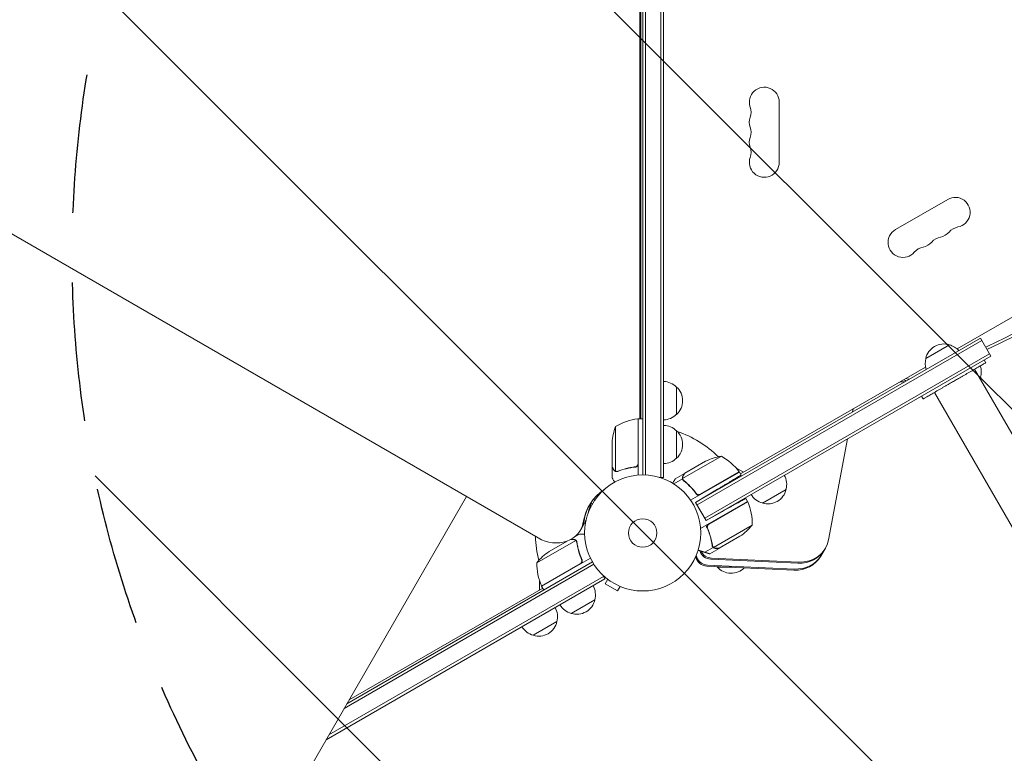
# Model space of a CAD drawing. Units: millimetres. Extents: x -6762 to 7620, y -8474 to 7315.
# Drawn here: x -1506 to -607, y -742 to -72 of the extents above; entities that cross this region are included whole.
import ezdxf

# ---------------------------------------------------------------- set-up
doc = ezdxf.new("R2010")
doc.units = ezdxf.units.MM
doc.header["$LTSCALE"] = 20
doc.linetypes.add('HIDDEN', pattern=[9.525, 6.35, -3.175])
for name, color, linetype in [('2d', 230, 'Continuous'), ('EN-Free_Space', 10, 'HIDDEN'), ('EN-Free_Space_Hatch', 10, 'HIDDEN')]:
    doc.layers.add(name, color=color, linetype=linetype)

msp = doc.modelspace()

# ---------------------------------------------------------------- hatches: boundary and pattern name
at = {"layer": 'EN-Free_Space_Hatch'}
h = msp.add_hatch(dxfattribs=at)
h.set_pattern_fill('ANSI31', color=256, scale=100)
h.set_pattern_definition([(315, (3552.1, 5297.85), (224.5064, 224.5064), [])])
edge = h.paths.add_edge_path()
edge.add_line((5552.09, 5297.85), (5552.09, 1082))
edge.add_arc((4552.09, 1082), 1000, 180, 360, ccw=False)
edge.add_line((3552.09, 1082), (3552.09, 5297.85))
edge.add_arc((4552.09, 5297.85), 1000, 0, 180, ccw=False)
edge = h.paths.add_edge_path()
edge.add_arc((5247.81, -714.02), 500, 0, 360)
edge = h.paths.add_edge_path()
edge.add_line((408.24, 213.76), (1433.83, -1565.47))
edge.add_arc((567.81, -2065.47), 1000, -146.94239, 30, ccw=False)
edge.add_line((-270.32, -2610.95), (-1323.81, -786.24))
edge.add_arc((-457.79, -286.24), 1000, 30, 210, ccw=False)
edge = h.paths.add_edge_path()
edge.add_line((-3984.82, -2738.75), (-5818.62, -5914.99))
edge.add_arc((-4952.6, -6414.99), 1000, 150, 330)
edge.add_line((-4086.57, -6914.99), (-2252.77, -3738.75))
edge.add_line((-2252.77, -3738.75), (-3984.82, -2738.75))

# ---------------------------------------------------------------- linework, layer by layer
at = {"layer": '2d', "lineweight": 0}
for p, q in [((-937.04, -488), (-937.04, 488)), ((-934.54, -488.06), (-934.54, 488.06)), ((-920.54, -490.2), (-920.54, 490.2)), ((-918.04, -490.2), (-918.04, 490.2)), ((-939.56, -436.75), (-939.56, 399.69)), ((-938.89, -436.75), (-938.89, 400.83)), ((-1830.27, -85.03), (-1032.63, -545.54)), ((-812.39, -147.5), (-812.39, -202.5)), ((-649.98, -372.95), (-289.06, -164.58)), ((-706.22, -263.8), (-658.58, -236.3)), ((-888.72, -513.1), (-628.73, -363)), ((-887.47, -515.27), (-627.48, -365.17)), ((-619.23, -379.45), (-628.73, -363)), ((-620.48, -377.29), (-880.47, -527.39)), ((-678.61, -381.62), (-656.96, -369.12)), ((-619.23, -379.45), (-879.22, -529.55)), ((-623.8, -385.55), (-625.3, -382.95)), ((-847.76, -487.14), (-678.77, -389.58)), ((380.71, -2149.01), (-634.02, -391.45)), ((-628.39, -398.6), (-629.52, -399.25)), ((-906.04, -407.7), (-906.04, -432.7)), ((-670.74, -412.65), (343.99, -2170.21)), ((-680.95, -418.55), (-682.45, -415.95)), ((-744.91, -427.77), (-745.4, -430.36)), ((-941.24, -477.61), (-941.24, -436.75)), ((-941.04, -436.75), (-941.04, -488.15)), ((-941.04, -436.75), (-937.04, -436.75)), ((-961.79, -443.75), (-961.79, -484.64)), ((-906.04, -447.7), (-906.04, -472.7)), ((-750.03, -454.97), (-767.37, -547.26)), ((-965.04, -480.5), (-965.04, -458.59)), ((-865.19, -470.94), (-900.61, -491.39)), ((-898.65, -486.5), (-879.67, -475.55)), ((-965.04, -480.7), (-965.04, -490.5)), ((-965.04, -480.7), (-964.92, -480.7)), ((-960.82, -485.01), (-960.82, -485.01)), ((-944.84, -480.7), (-943.34, -480.7)), ((-848.76, -485.41), (-893.27, -511.11)), ((-884.24, -505.67), (-848.86, -485.24)), ((-851.88, -481.51), (-844.94, -485.52)), ((-847.18, -488.14), (-848.76, -485.41)), ((-918.04, -490.2), (-921.93, -490.2)), ((-900.77, -491.6), (-908.73, -496.19)), ((-898.82, -486.6), (-907.31, -491.5)), ((-900.77, -491.6), (-899.9, -493.1)), ((-898.82, -486.6), (-898.76, -486.7)), ((-888.72, -513.1), (-868.61, -501.02)), ((-806.1, -501.2), (-827.75, -513.7)), ((-1097.96, -507.82), (-1357.45, -957.27)), ((-1357.29, -957), (-1097.96, -507.82)), ((-982.08, -510.38), (-980.81, -511.11)), ((-888.72, -504.09), (-887.84, -505.61)), ((-841.32, -512.29), (-884.19, -537.04)), ((-841.32, -512.29), (-842.96, -509.46)), ((-984.83, -516.29), (-984.14, -516.69)), ((-984.01, -513.88), (-982.94, -514.5)), ((-879.22, -529.55), (-888.72, -513.1)), ((-876.6, -532.9), (-841.22, -512.47)), ((-993.93, -538.51), (-988.89, -529.79)), ((-879.22, -529.55), (-864.83, -521.58)), ((-837.01, -533.76), (-872.42, -554.21)), ((-998.22, -547.75), (-1033.63, -568.19)), ((-998.85, -544.36), (-994.77, -542)), ((-848.23, -544), (-867.21, -554.95)), ((-1005.91, -548.43), (-1022.41, -557.96)), ((-997.6, -548.5), (-997.6, -548.5)), ((-872.68, -554.24), (-880.33, -558.66)), ((-867.38, -555.05), (-875.87, -559.95)), ((-872.68, -554.24), (-873.55, -552.74)), ((-873.04, -553.45), (-873.04, -553.45)), ((-774.41, -562.22), (-770.22, -554.97)), ((-984.81, -563.96), (-1029.32, -589.66)), ((-993.16, -564.39), (-992.41, -565.7)), ((-795.42, -568.62), (-874.89, -565)), ((-794.87, -567.66), (-874.34, -564.04)), ((-1209.66, -701.28), (-981.64, -569.64)), ((-1207.16, -696.95), (-982.94, -567.5)), ((-1029.42, -589.49), (-994.04, -569.06)), ((-799.06, -574.91), (-878.53, -571.3)), ((-798.51, -573.96), (-877.97, -570.34)), ((-855.68, -572.34), (-868.87, -572.28)), ((-971.53, -582.85), (-1226.16, -729.86)), ((-972.78, -580.69), (-1223.66, -725.53)), ((-971.53, -582.85), (-973.48, -579.49)), ((-968.97, -583.3), (-971.37, -587.46)), ((-970.17, -582.38), (-970.16, -582.37)), ((-970.13, -582.4), (-970.17, -582.38)), ((-1205.16, -693.49), (-1028.32, -591.39)), ((-1031.14, -593.02), (-1031.14, -585)), ((-1029.32, -589.66), (-1027.32, -593.12)), ((-971.37, -587.46), (-960.11, -593.96)), ((-957.71, -589.8), (-960.11, -593.96)), ((-956.31, -590.38), (-956.35, -590.36)), ((-956.31, -590.38), (-956.31, -590.37)), ((-980.69, -602), (-1002.34, -614.5)), ((-1015.33, -622), (-1036.98, -634.5))]:
    msp.add_line(p, q, dxfattribs=at)
for radius in [53, 13]:
    msp.add_circle((-937.04, -541), radius, dxfattribs=at)
for centre, radius, start, end in [((-826.04, -147.5), 13.65, 360, 199.10989), ((-852.5, -156.67), 14.35, 340.89011, 19.10989), ((-826.04, -165.83), 13.65, 160.89011, 199.10989), ((-852.5, -175), 14.35, 340.89011, 19.10989), ((-826.04, -184.17), 13.65, 160.89011, 199.10989), ((-852.5, -193.33), 14.35, 340.89011, 19.10989), ((-826.04, -202.5), 13.65, 160.89011, 0), ((-651.76, -248.12), 13.65, 280.89011, 120), ((-699.39, -275.62), 13.65, 120, 319.10989), ((-667.64, -257.29), 13.65, 280.89011, 319.10989), ((-646.47, -275.62), 14.35, 100.89011, 139.10989), ((-683.51, -266.45), 13.65, 280.89011, 319.10989), ((-662.35, -284.78), 14.35, 100.89011, 139.10989), ((-678.22, -293.95), 14.35, 100.89011, 139.10989), ((-662.02, -385.35), 17, 72.66793, 167.33207), ((-661.25, -385.68), 17, 41.47002, 75.8135), ((-662.12, -386.18), 17, 164.1865, 198.52998), ((-644.88, -394.04), 17, 344.1865, 19.18359), ((-918.23, -419.7), 17, 44.1865, 89.3587), ((-644.98, -394.87), 17, 341.21021, 347.33207), ((-917.56, -420.2), 17, 312.66793, 47.33207), ((-935.77, -486.45), 50, 96.47279, 121.34969), ((-941.07, -439.75), 3, 93.19122, 96.47279), ((-918.23, -420.7), 17, 270.6413, 315.8135), ((-915.14, -461.75), 50, 158.8998, 176.37569), ((-918.23, -459.7), 17, 44.1865, 89.3587), ((-917.56, -460.2), 17, 312.66793, 47.33207), ((-937.04, -541), 98, 45.20005, 71.23167), ((-918.23, -460.7), 17, 270.6413, 315.8135), ((-857.46, -520.34), 50, 98.8998, 116.37569), ((-889.17, -514.82), 50, 36.47279, 61.34969), ((-851.37, -486.88), 3, 33.19122, 36.47279), ((-937.04, -541), 98, 32.33925, 32.45629), ((-822.58, -496.64), 17, 344.1865, 29.3587), ((-822.68, -497.47), 17, 252.66793, 347.33207), ((-823.45, -497.14), 17, 210.6413, 255.8135), ((-843.9, -513.82), 3, 23.52721, 26.80878), ((-886.99, -532.58), 50, 358.65031, 23.52721), ((-875.92, -502.36), 50, 303.62431, 321.1002), ((-937.04, -541), 98, 181.86115, 194.79995), ((-994.72, -599.59), 50, 123.62431, 141.1002), ((-983.65, -569.37), 50, 178.65031, 203.52721), ((-856.82, -560.14), 17, 222.91969, 225.57562), ((-856.32, -560.81), 17, 222.43004, 314.90234), ((-1026.74, -588.13), 3, 203.52721, 206.80878), ((-937.04, -541), 98, 207.54371, 207.66075), ((-997.18, -597.44), 17, 344.1865, 29.3587), ((-997.28, -598.27), 17, 252.66793, 347.33207), ((-1031.82, -617.44), 17, 344.1865, 29.3587), ((-998.04, -597.94), 17, 210.6413, 255.8135), ((-1032.68, -617.94), 17, 210.6413, 255.8135), ((-1031.92, -618.27), 17, 252.66793, 347.33207)]:
    msp.add_arc(centre, radius, start, end, dxfattribs=at)
at = {"layer": '2d', "lineweight": 0, "extrusion": (0, 0, -1)}
for centre, major_axis, ratio, start_param, end_param in [((-933.27, -546.39), (-52.65, 30.4), 0.848048, -0.310218, 0.392878), ((-928.9, -538.81), (-52.65, 30.4), 0.848048, -0.294427, -0.084891), ((-928.9, -538.81), (-52.65, 30.4), 0.848048, -0.294427, -0.084891), ((-928.24, -537.67), (-52.65, 30.4), 0.848048, -0.273909, -0.097792), ((-932.61, -545.24), (-52.65, 30.4), 0.848048, -0.310218, -0.012847), ((-878.97, -562.07), (-8.66, 5), 0.89759, -2.094395, -0.624241), ((-800.39, -547.22), (25.98, -15), 0.89759, 0, 1.047198)]:
    msp.add_ellipse(centre, major_axis=major_axis, ratio=ratio, start_param=start_param, end_param=end_param, dxfattribs=at)
at = {"layer": '2d', "lineweight": 0}
for centre, major_axis, ratio, start_param, end_param in [((-1019.25, -522.36), (25.98, -15), 0.848048, 0, 0.310218), ((-1015.54, -515.94), (25.98, -15), 0.848048, 0, 0.067417), ((-1014.88, -514.79), (25.98, -15), 0.848048, 0, 0.006887), ((-1019.91, -523.51), (25.98, -15), 0.848048, -1.570796, 0.310218), ((-796.2, -539.97), (25.98, -15), 0.89759, -1.047198, 0.305433), ((-875.33, -555.77), (8.66, -5), 0.89759, -2.405322, -1.047198), ((-796.75, -540.92), (25.98, -15), 0.89759, -1.047198, 0), ((-878.42, -561.11), (8.66, -5), 0.89759, -2.543977, -1.047198), ((-874.78, -554.81), (8.66, -5), 0.89759, -2.264594, -1.047198), ((-799.84, -546.26), (25.98, -15), 0.89759, -1.047198, 0)]:
    msp.add_ellipse(centre, major_axis=major_axis, ratio=ratio, start_param=start_param, end_param=end_param, dxfattribs=at)
for points, knots in [([(-445.22, -277.73), (-464.71, -288.76), (-484.27, -299.53), (-523.49, -320.59), (-543.15, -330.88), (-583.17, -351.34), (-603.52, -361.49), (-623.87, -371.43)], [0, 0, 0, 0, 0.25, 0.25, 0.5, 0.5, 0.7583048, 0.7583048, 0.7583048, 0.7583048]), ([(-698.76, -401.12), (-698.23, -401.38), (-697.69, -401.61), (-696.87, -401.89), (-696.61, -401.97), (-696.36, -402.04)], [0.2435464, 0.2435464, 0.2435464, 0.2435464, 0.5, 0.5, 0.6130883, 0.6130883, 0.6130883, 0.6130883]), ([(-693.78, -400.55), (-693.78, -400.55), (-693.93, -400.53), (-694.07, -400.5), (-694.36, -400.44), (-694.5, -400.41), (-695.31, -400.24), (-695.95, -400.07), (-696.58, -399.86)], [0.4682345, 0.4682345, 0.4682345, 0.4682345, 0.46875, 0.484375, 0.484375, 0.5, 0.5, 0.5723007, 0.5723007, 0.5723007, 0.5723007]), ([(-965.04, -480.5), (-964.93, -480.69), (-964.73, -481.04), (-964.19, -481.98), (-963.84, -482.58), (-963.42, -483.3)], [0, 0, 0, 0, 0.00517024, 0.00517024, 0.01034048, 0.01034048, 0.01034048, 0.01034048]), ([(-963.42, -483.3), (-963.34, -483.45), (-963.25, -483.58), (-963.05, -483.81), (-962.95, -483.92), (-962.64, -484.21), (-962.41, -484.36), (-962.17, -484.48)], [0, 0, 0, 0, 0.001089402, 0.001089402, 0.002178803, 0.002178803, 0.004357607, 0.004357607, 0.004357607, 0.004357607]), ([(-962.07, -484.74), (-962.2, -484.68), (-962.33, -484.61), (-962.52, -484.49), (-962.61, -484.43), (-962.71, -484.35), (-962.75, -484.3), (-962.78, -484.28), (-962.79, -484.28), (-962.8, -484.27), (-962.8, -484.27), (-963.06, -484.04), (-963.26, -483.79), (-963.42, -483.51)], [0, 0, 0, 0, 0.25, 0.25, 0.375, 0.4375, 0.46875, 0.484375, 0.492188, 0.492188, 0.5, 0.5, 1, 1, 1, 1]), ([(-961.18, -484.99), (-961.38, -484.97), (-961.56, -484.92), (-961.86, -484.83), (-961.98, -484.78), (-962.07, -484.74)], [0.000526185, 0.000526185, 0.000526185, 0.000526185, 0.001315456, 0.001315456, 0.002104727, 0.002104727, 0.002104727, 0.002104727]), ([(-960.85, -484.8), (-961.01, -484.8), (-961.17, -484.78), (-961.48, -484.73), (-961.64, -484.69), (-961.79, -484.64)], [0.001328787, 0.001328787, 0.001328787, 0.001328787, 0.001872455, 0.001872455, 0.002416124, 0.002416124, 0.002416124, 0.002416124]), ([(-943.9, -480.59), (-946.77, -480.91), (-949.51, -481.43), (-954.77, -482.78), (-957.29, -483.61), (-959.71, -484.58)], [0, 0, 0, 0, 0.00859307, 0.00859307, 0.01718614, 0.01718614, 0.01718614, 0.01718614]), ([(-959.7, -484.8), (-957.27, -483.82), (-954.73, -482.97), (-950.73, -481.95), (-949.37, -481.65), (-947.28, -481.27), (-946.57, -481.15), (-945.14, -480.94), (-944.43, -480.85), (-943.71, -480.77)], [0, 0, 0, 0, 0.00869705, 0.00869705, 0.01304558, 0.01304558, 0.01521984, 0.01521984, 0.01739411, 0.01739411, 0.01739411, 0.01739411]), ([(-941.41, -478.61), (-941.51, -478.87), (-941.63, -479.12), (-941.88, -479.46), (-941.97, -479.57), (-942.16, -479.78), (-942.26, -479.87), (-942.59, -480.13), (-942.84, -480.27), (-943.35, -480.49), (-943.62, -480.56), (-943.9, -480.59)], [0.001013661, 0.001013661, 0.001013661, 0.001013661, 0.001852653, 0.001852653, 0.002272148, 0.002272148, 0.002691644, 0.002691644, 0.003530636, 0.003530636, 0.004369628, 0.004369628, 0.004369628, 0.004369628]), ([(-941.04, -477.79), (-941.04, -477.97), (-941.06, -478.15), (-941.12, -478.51), (-941.17, -478.69), (-941.3, -479.03), (-941.39, -479.2), (-941.58, -479.51), (-941.69, -479.66), (-941.93, -479.93), (-942.06, -480.05), (-942.35, -480.27), (-942.51, -480.37), (-942.83, -480.54), (-943, -480.61), (-943.35, -480.71), (-943.53, -480.75), (-943.71, -480.77)], [0, 0, 0, 0, 0.000547172, 0.000547172, 0.001094344, 0.001094344, 0.001641516, 0.001641516, 0.002188688, 0.002188688, 0.00273586, 0.00273586, 0.003283032, 0.003283032, 0.003830204, 0.003830204, 0.004377377, 0.004377377, 0.004377377, 0.004377377]), ([(-965.04, -490.5), (-965.04, -490.5), (-964.98, -490.61), (-964.79, -490.93), (-964.71, -491.07), (-964.57, -491.31), (-964.5, -491.44), (-964.41, -491.59), (-964.35, -491.69), (-964.32, -491.75), (-963.9, -492.47), (-963.36, -493.41), (-962.67, -494.61)], [0.5, 0.5, 0.5, 0.5, 0.625, 0.625, 0.6875, 0.6875, 0.71875, 0.734375, 0.734375, 0.75, 0.75, 0.9464969, 0.9464969, 0.9464969, 0.9464969]), ([(-907.31, -491.5), (-907.31, -491.5), (-907.38, -491.62), (-907.59, -491.99), (-907.68, -492.14), (-907.84, -492.42), (-907.92, -492.57), (-908.03, -492.76), (-908.08, -492.85), (-908.12, -492.91), (-908.14, -492.94), (-908.53, -493.62), (-909.04, -494.5), (-909.68, -495.61)], [0.5, 0.5, 0.5, 0.5, 0.625, 0.625, 0.6875, 0.6875, 0.71875, 0.734375, 0.7421875, 0.7421875, 0.75, 0.75, 0.9202302, 0.9202302, 0.9202302, 0.9202302]), ([(-900.77, -491.6), (-900.81, -491.42), (-900.83, -491.24), (-900.85, -490.97), (-900.85, -490.84), (-900.84, -490.68), (-900.83, -490.6), (-900.83, -490.57), (-900.82, -490.55), (-900.82, -490.54), (-900.81, -490.43), (-900.78, -490.29), (-900.74, -490.14), (-900.72, -490.06), (-900.71, -490.02), (-900.7, -490), (-900.7, -489.99), (-900.7, -489.99), (-900.7, -489.98), (-900.63, -489.78), (-900.54, -489.59), (-900.44, -489.41)], [0, 0, 0, 0, 0.25, 0.25, 0.375, 0.4375, 0.46875, 0.484375, 0.484375, 0.5, 0.5, 0.625, 0.6875, 0.71875, 0.734375, 0.742187, 0.746094, 0.746094, 0.75, 0.75, 1, 1, 1, 1]), ([(-899.69, -493.28), (-899.97, -493.06), (-900.19, -492.81), (-900.46, -492.38), (-900.54, -492.23), (-900.67, -491.92), (-900.73, -491.76), (-900.77, -491.6)], [0, 0, 0, 0, 0.001155292, 0.001155292, 0.001732938, 0.001732938, 0.002310584, 0.002310584, 0.002310584, 0.002310584]), ([(-900.26, -489.3), (-900.35, -489.45), (-900.42, -489.59), (-900.52, -489.88), (-900.56, -490.02), (-900.66, -490.43), (-900.68, -490.71), (-900.66, -490.98)], [0, 0, 0, 0, 0.001089402, 0.001089402, 0.002178803, 0.002178803, 0.004357607, 0.004357607, 0.004357607, 0.004357607]), ([(-900.27, -492.28), (-900.35, -492.14), (-900.42, -492), (-900.53, -491.7), (-900.57, -491.55), (-900.61, -491.39)], [0.001328787, 0.001328787, 0.001328787, 0.001328787, 0.001872455, 0.001872455, 0.002416124, 0.002416124, 0.002416124, 0.002416124]), ([(-898.65, -486.5), (-898.76, -486.69), (-898.95, -487.04), (-899.5, -487.98), (-899.85, -488.58), (-900.26, -489.3)], [0, 0, 0, 0, 0.00517024, 0.00517024, 0.01034048, 0.01034048, 0.01034048, 0.01034048]), ([(-899.69, -493.28), (-897.32, -495.14), (-895.02, -497.22), (-892.28, -500.14), (-891.74, -500.74), (-890.67, -501.97), (-890.15, -502.61), (-888.6, -504.55), (-887.61, -505.9), (-886.67, -507.3)], [0, 0, 0, 0, 0.01003251, 0.01003251, 0.01254064, 0.01254064, 0.01504877, 0.01504877, 0.02006502, 0.02006502, 0.02006502, 0.02006502]), ([(-888.15, -504.85), (-889.87, -502.53), (-891.69, -500.41), (-895.49, -496.53), (-897.47, -494.77), (-899.52, -493.16)], [0, 0, 0, 0, 0.00859307, 0.00859307, 0.01718614, 0.01718614, 0.01718614, 0.01718614]), ([(-885.19, -506.02), (-885.47, -506.07), (-885.75, -506.08), (-886.17, -506.04), (-886.31, -506.02), (-886.58, -505.95), (-886.71, -505.91), (-887.1, -505.76), (-887.35, -505.62), (-887.79, -505.28), (-887.99, -505.08), (-888.15, -504.85)], [0.001013661, 0.001013661, 0.001013661, 0.001013661, 0.001852653, 0.001852653, 0.002272148, 0.002272148, 0.002691644, 0.002691644, 0.003530636, 0.003530636, 0.004369628, 0.004369628, 0.004369628, 0.004369628]), ([(-873.6, -552.47), (-874.02, -549.48), (-874.67, -546.45), (-875.83, -542.63), (-876.08, -541.86), (-876.62, -540.32), (-876.9, -539.54), (-877.82, -537.23), (-878.49, -535.7), (-879.23, -534.18)], [0, 0, 0, 0, 0.01003251, 0.01003251, 0.01254064, 0.01254064, 0.01504877, 0.01504877, 0.02006502, 0.02006502, 0.02006502, 0.02006502]), ([(-877.85, -536.69), (-877.96, -536.43), (-878.04, -536.17), (-878.09, -535.75), (-878.1, -535.61), (-878.1, -535.33), (-878.09, -535.19), (-878.03, -534.78), (-877.95, -534.51), (-877.78, -534.12), (-877.71, -534), (-877.56, -533.76), (-877.47, -533.65), (-877.38, -533.54)], [0, 0, 0, 0, 0.000839577, 0.000839577, 0.001259366, 0.001259366, 0.001679155, 0.001679155, 0.002518732, 0.002518732, 0.002938521, 0.002938521, 0.00335831, 0.00335831, 0.00335831, 0.00335831]), ([(-873.41, -552.38), (-873.78, -549.8), (-874.32, -547.2), (-875.78, -541.97), (-876.7, -539.34), (-877.85, -536.69)], [0, 0, 0, 0, 0.00859307, 0.00859307, 0.01718614, 0.01718614, 0.01718614, 0.01718614]), ([(-1000.2, -547), (-1001.03, -547), (-1001.73, -547), (-1002.45, -547), (-1002.61, -547), (-1002.76, -547)], [0, 0, 0, 0, 0.005170242, 0.005170242, 0.006862634, 0.006862634, 0.006862634, 0.006862634]), ([(-998.55, -547.5), (-998.78, -547.35), (-999.02, -547.23), (-999.43, -547.1), (-999.57, -547.06), (-999.87, -547.01), (-1000.03, -547), (-1000.2, -547)], [0, 0, 0, 0, 0.00218234, 0.00218234, 0.003273511, 0.003273511, 0.004364681, 0.004364681, 0.004364681, 0.004364681]), ([(-1000.01, -546.9), (-999.86, -546.9), (-999.7, -546.91), (-999.46, -546.95), (-999.38, -546.97), (-999.26, -547), (-999.2, -547.01), (-999.13, -547.03), (-999.09, -547.04), (-999.08, -547.05), (-999.07, -547.05), (-999.06, -547.06), (-998.78, -547.15), (-998.52, -547.28), (-998.28, -547.45)], [0, 0, 0, 0, 0.25, 0.25, 0.375, 0.375, 0.4375, 0.46875, 0.484375, 0.492187, 0.492187, 0.5, 0.5, 1, 1, 1, 1]), ([(-998.28, -547.45), (-998.22, -547.49), (-998.16, -547.54), (-998.03, -547.65), (-997.95, -547.72), (-997.8, -547.87), (-997.72, -547.96), (-997.56, -548.17), (-997.48, -548.28), (-997.41, -548.41)], [0, 0, 0, 0, 0.00051115, 0.00051115, 0.001022301, 0.001022301, 0.001533451, 0.001533451, 0.002044601, 0.002044601, 0.002044601, 0.002044601]), ([(-990.03, -542), (-990.53, -542), (-991, -542), (-991.79, -542), (-992.13, -542), (-992.6, -542), (-992.82, -542), (-993.02, -542), (-993.15, -542), (-993.21, -542), (-994.27, -542), (-994.77, -542), (-994.77, -542)], [0.0535022, 0.0535022, 0.0535022, 0.0535022, 0.125, 0.125, 0.1875, 0.1875, 0.21875, 0.234375, 0.234375, 0.25, 0.25, 0.5, 0.5, 0.5, 0.5]), ([(-997.23, -549.58), (-996.86, -552.15), (-996.33, -554.75), (-994.86, -559.98), (-993.94, -562.62), (-992.79, -565.26)], [0, 0, 0, 0, 0.00859307, 0.00859307, 0.01718614, 0.01718614, 0.01718614, 0.01718614]), ([(-992.54, -565.34), (-993.69, -562.71), (-994.63, -560.06), (-995.56, -556.74), (-995.74, -556.07), (-996.07, -554.74), (-996.22, -554.07), (-996.63, -552.09), (-996.86, -550.78), (-997.04, -549.48)], [0.00267622, 0.00267622, 0.00267622, 0.00267622, 0.01136401, 0.01136401, 0.01353595, 0.01353595, 0.0157079, 0.0157079, 0.0200518, 0.0200518, 0.0200518, 0.0200518]), ([(-873.6, -552.47), (-873.55, -552.82), (-873.44, -553.14), (-873.21, -553.59), (-873.12, -553.73), (-872.92, -554), (-872.8, -554.13), (-872.68, -554.24)], [0, 0, 0, 0, 0.001155292, 0.001155292, 0.001732938, 0.001732938, 0.002310584, 0.002310584, 0.002310584, 0.002310584]), ([(-872.68, -554.24), (-872.42, -554.49), (-872.12, -554.68), (-871.61, -554.9), (-871.43, -554.95), (-871.05, -555.03), (-870.85, -555.05), (-870.63, -555.05)], [0, 0, 0, 0, 0.5, 0.5, 0.75, 0.75, 1, 1, 1, 1]), ([(-872.09, -554.46), (-871.87, -554.61), (-871.62, -554.73), (-871.21, -554.86), (-871.07, -554.89), (-870.77, -554.94), (-870.61, -554.95), (-870.44, -554.95)], [0, 0, 0, 0, 0.00218234, 0.00218234, 0.003273511, 0.003273511, 0.004364681, 0.004364681, 0.004364681, 0.004364681]), ([(-870.44, -554.95), (-869.61, -554.95), (-868.92, -554.95), (-867.83, -554.95), (-867.43, -554.95), (-867.21, -554.95)], [0, 0, 0, 0, 0.00517024, 0.00517024, 0.01034048, 0.01034048, 0.01034048, 0.01034048]), ([(-992.54, -565.34), (-992.46, -565.51), (-992.41, -565.68), (-992.32, -566.03), (-992.3, -566.21), (-992.28, -566.58), (-992.29, -566.76), (-992.33, -567.12), (-992.37, -567.3), (-992.49, -567.65), (-992.56, -567.81), (-992.73, -568.13), (-992.84, -568.29), (-993.07, -568.57), (-993.19, -568.7), (-993.47, -568.94), (-993.62, -569.05), (-993.78, -569.14)], [0, 0, 0, 0, 0.000547232, 0.000547232, 0.001094464, 0.001094464, 0.001641696, 0.001641696, 0.002188928, 0.002188928, 0.002736159, 0.002736159, 0.003283391, 0.003283391, 0.003830623, 0.003830623, 0.004377855, 0.004377855, 0.004377855, 0.004377855]), ([(-992.79, -565.26), (-992.68, -565.52), (-992.6, -565.79), (-992.55, -566.2), (-992.54, -566.34), (-992.54, -566.62), (-992.55, -566.76), (-992.61, -567.17), (-992.69, -567.45), (-992.87, -567.83), (-992.93, -567.95), (-993.08, -568.19), (-993.17, -568.3), (-993.26, -568.41)], [0, 0, 0, 0, 0.000839577, 0.000839577, 0.001259366, 0.001259366, 0.001679155, 0.001679155, 0.002518732, 0.002518732, 0.002938521, 0.002938521, 0.00335831, 0.00335831, 0.00335831, 0.00335831])]:
    msp.add_open_spline(points, degree=3, knots=knots, dxfattribs=at)
for points in [[(-443.99, -280.05), (-502.66, -313.12), (-562.47, -344.12), (-622.72, -373.42)], [(-699.6, -403.03), (-700.49, -403.07), (-701.37, -403.11), (-702.26, -403.14)], [(-697.99, -402.98), (-698.53, -403.01), (-699.07, -403.03), (-699.62, -403.06)], [(-961.79, -484.64), (-961.92, -484.6), (-962.05, -484.54), (-962.17, -484.48)], [(-961.18, -484.99), (-961.07, -485), (-960.95, -485.01), (-960.82, -485.01)], [(-960.85, -484.8), (-960.84, -484.8), (-960.84, -484.8), (-960.83, -484.8)], [(-959.71, -484.58), (-960.07, -484.73), (-960.45, -484.8), (-960.83, -484.8)], [(-960.83, -484.8), (-960.83, -484.8), (-960.83, -484.8), (-960.83, -484.8)], [(-960.75, -485.01), (-960.77, -485.01), (-960.79, -485.01), (-960.82, -485.01)], [(-959.7, -484.8), (-960.04, -484.93), (-960.39, -485), (-960.75, -485.01)], [(-941.41, -478.61), (-941.3, -478.28), (-941.24, -477.95), (-941.24, -477.61)], [(-900.61, -491.39), (-900.63, -491.25), (-900.65, -491.12), (-900.66, -490.98)], [(-900.27, -492.28), (-900.27, -492.28), (-900.27, -492.29), (-900.27, -492.29)], [(-900.26, -492.3), (-900.26, -492.3), (-900.26, -492.3), (-900.27, -492.29)], [(-899.52, -493.16), (-899.83, -492.92), (-900.07, -492.63), (-900.26, -492.3)], [(-885.19, -506.02), (-884.85, -505.95), (-884.54, -505.84), (-884.24, -505.67)], [(-877.38, -533.54), (-877.16, -533.28), (-876.9, -533.07), (-876.6, -532.9)], [(-998.55, -547.5), (-998.43, -547.57), (-998.32, -547.66), (-998.22, -547.75)], [(-998.22, -547.75), (-997.98, -547.96), (-997.78, -548.2), (-997.62, -548.48)], [(-997.62, -548.48), (-997.61, -548.48), (-997.61, -548.49), (-997.61, -548.49)], [(-997.6, -548.5), (-997.6, -548.5), (-997.61, -548.5), (-997.61, -548.49)], [(-997.6, -548.5), (-997.57, -548.56), (-997.54, -548.61), (-997.51, -548.67)], [(-997.6, -548.5), (-997.51, -548.66), (-997.43, -548.83), (-997.37, -549)], [(-997.41, -548.41), (-997.4, -548.42), (-997.39, -548.44), (-997.38, -548.46)], [(-997.38, -548.46), (-997.21, -548.77), (-997.09, -549.11), (-997.04, -549.48)], [(-997.37, -549), (-997.31, -549.19), (-997.26, -549.38), (-997.23, -549.58)], [(-873.27, -552.95), (-873.33, -552.77), (-873.38, -552.58), (-873.41, -552.38)], [(-873.04, -553.45), (-873.13, -553.29), (-873.21, -553.13), (-873.27, -552.95)], [(-873.04, -553.45), (-873.07, -553.4), (-873.1, -553.34), (-873.13, -553.28)], [(-873.04, -553.45), (-873.04, -553.46), (-873.04, -553.46), (-873.03, -553.46)], [(-873.03, -553.48), (-873.03, -553.47), (-873.03, -553.47), (-873.03, -553.46)], [(-873.03, -553.48), (-873.03, -553.47), (-873.03, -553.47), (-873.03, -553.46)], [(-872.42, -554.21), (-872.66, -553.99), (-872.86, -553.75), (-873.03, -553.48)], [(-872.09, -554.46), (-872.21, -554.38), (-872.32, -554.3), (-872.42, -554.21)], [(-875.87, -559.95), (-875.87, -559.95), (-875.97, -559.95), (-876.18, -559.95)], [(-993.26, -568.41), (-993.48, -568.67), (-993.74, -568.89), (-994.04, -569.06)]]:
    msp.add_open_spline(points, degree=3, dxfattribs=at)
for points, weights in [([(-623.8, -385.55), (-623.8, -385.55), (-638.09, -393.8), (-652.38, -402.05)], [0.5, 0.5, 0.666666666667, 1]), ([(-652.38, -402.05), (-666.66, -410.3), (-680.95, -418.55), (-680.95, -418.55)], [1, 0.666666666667, 0.5, 0.5]), ([(-965.04, -480.7), (-965.04, -480.7), (-964.49, -481.65), (-963.42, -483.51)], [0.983775506511, 0.983775506511, 0.989183671007, 1]), ([(-898.82, -486.6), (-898.82, -486.6), (-899.37, -487.55), (-900.44, -489.41)], [0.983775506511, 0.983775506511, 0.989183671007, 1]), ([(-847.18, -488.14), (-847.18, -488.14), (-856.06, -493.48), (-868.61, -501.02)], [1, 0.804737854124, 0.804737854124, 1]), ([(-842.96, -509.46), (-842.96, -509.46), (-852.02, -514.48), (-864.83, -521.58)], [1, 0.804737854124, 0.804737854124, 1]), ([(-1000.01, -546.9), (-1001.18, -546.9), (-1002.03, -546.9), (-1002.57, -546.9)], [1, 0.994120057239, 0.989838333564, 0.987154828974]), ([(-886.44, -556.76), (-884.35, -557.41), (-882.31, -558.05), (-880.33, -558.66)], [0.999054457313, 0.998421328983, 0.998736509879, 1]), ([(-867.38, -555.05), (-867.38, -555.05), (-868.48, -555.05), (-870.63, -555.05)], [0.983775506511, 0.983775506511, 0.989183671007, 1]), ([(-880.33, -558.66), (-878.07, -559.37), (-876.68, -559.8), (-876.18, -559.95)], [1, 0.993052325565, 0.993052325565, 1])]:
    msp.add_rational_spline(points, weights, degree=3, dxfattribs=at)
at = {"layer": 'EN-Free_Space', "flags": 128}
msp.add_lwpolyline([(408.24, 213.76), (1433.83, -1565.47, -0.973667), (-270.32, -2610.95), (-1323.81, -786.24, -1)], format="xyb", close=True, dxfattribs=at)

doc.saveas('drawing.dxf')
